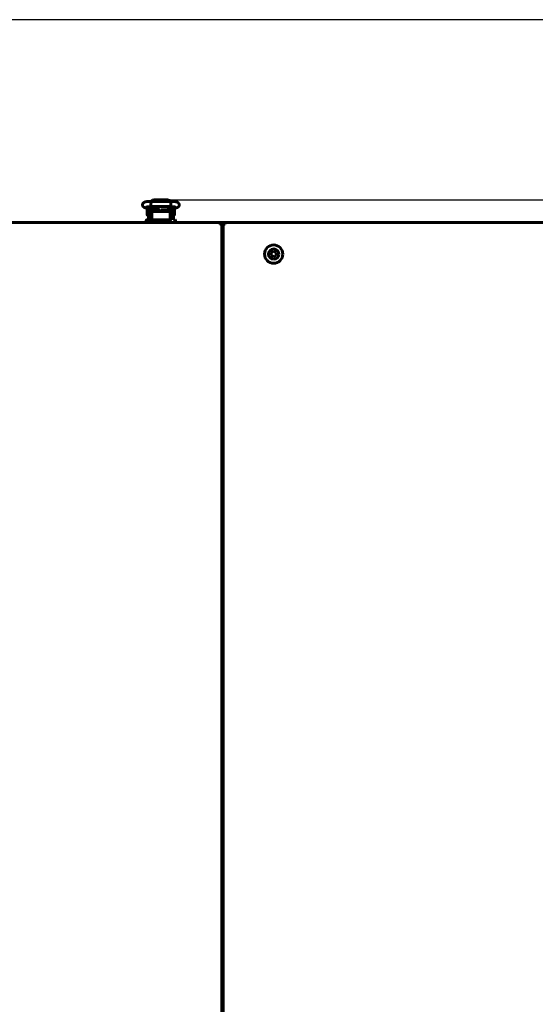
# Model space of a CAD drawing. Units: millimetres. Extents: x 79406 to 104822, y 11270 to 26861.
# Drawn here: x 97613 to 98036, y 18072 to 18879 of the extents above; entities that cross this region are included whole.
import ezdxf

# ---------------------------------------------------------------- set-up
doc = ezdxf.new("R2010")
doc.units = ezdxf.units.MM
doc.linetypes.add('K5LT_BASIC', pattern=[0])
doc.layers.add('Системный слой (7)', color=7, linetype='Continuous')
doc.styles.get("Standard").update_dxf_attribs({"font": 'arial.ttf'})
doc.dimstyles.new('ISO-25', dxfattribs={"dimtxt": 30, "dimasz": 15, "dimexe": 1.25, "dimexo": 5, "dimgap": 10, "dimtad": 1, "dimtxsty": 'Standard', "dimcen": 2.5, "dimadec": 0, "dimazin": 0, "dimtfac": 1, "dimtmove": 0, "dimatfit": 3, "dimfxl": 1, "dimarcsym": 0})

# ---------------------------------------------------------------- blocks, each defined once
blk = doc.blocks.new('*D678')
at = {"color": 0, "lineweight": -2, "transparency": 16777216}
for p, q in [((98217.45, 18879.41), (96978.81, 18879.41)), ((96980.06, 18849.41), (96980.06, 17542.56)), ((98792.45, 17512.56), (96978.81, 17512.56))]:
    blk.add_line(p, q, dxfattribs=at)
at = {"color": 0, "transparency": 16777216}
for points in [[(96975.06, 18849.41), (96985.06, 18849.41), (96980.06, 18879.41)], [(96975.06, 17542.56), (96985.06, 17542.56), (96980.06, 17512.56)]]:
    blk.add_solid(points, dxfattribs=at)
at = {"layer": 'Defpoints', "color": 0, "transparency": 16777216}
for p in [(98222.45, 18879.41), (96980.06, 17512.56), (98797.45, 17512.56)]:
    blk.add_point(p, dxfattribs=at)
at = {"color": 0, "transparency": 16777216, "insert": (96949.62, 18195.98), "char_height": 40, "attachment_point": 5, "rotation": 90}
blk.add_mtext('1370', dxfattribs=at)
blk = doc.blocks.new('*D793')
at = {"color": 0, "lineweight": -2, "transparency": 16777216}
for p, q in [((97733.45, 18731.68), (99182.34, 18731.68)), ((99181.09, 18701.68), (99181.09, 17542.56)), ((97445.71, 17512.56), (99182.34, 17512.56))]:
    blk.add_line(p, q, dxfattribs=at)
at = {"color": 0, "transparency": 16777216}
for points in [[(99176.09, 18701.68), (99186.09, 18701.68), (99181.09, 18731.68)], [(99176.09, 17542.56), (99186.09, 17542.56), (99181.09, 17512.56)]]:
    blk.add_solid(points, dxfattribs=at)
at = {"layer": 'Defpoints', "color": 0, "transparency": 16777216}
for p in [(97728.45, 18731.68), (97440.71, 17512.56), (99181.09, 17512.56)]:
    blk.add_point(p, dxfattribs=at)
at = {"color": 0, "transparency": 16777216, "insert": (99150.67, 18122.12), "char_height": 40, "attachment_point": 5, "rotation": 90}
blk.add_mtext('1220', dxfattribs=at)

msp = doc.modelspace()

# ---------------------------------------------------------------- linework, layer by layer
at = {"layer": 'Системный слой (7)', "linetype": 'K5LT_BASIC', "lineweight": 60}
for p, q in [((97720.75, 18724.244), (97716.249, 18725.026)), ((97717.201, 18724.61), (97717.201, 18721.96)), ((97718.068, 18724.71), (97717.301, 18724.71)), ((97718.197, 18722.158), (97718.197, 18724.687)), ((97720.197, 18722.158), (97720.197, 18724.34)), ((97720.367, 18729.981), (97720.344, 18727.629)), ((97720.344, 18727.629), (97720.419, 18726.249)), ((97720.435, 18730.442), (97720.367, 18729.981)), ((97720.419, 18726.249), (97720.45, 18726.1)), ((97736.465, 18730.442), (97720.435, 18730.442)), ((97720.435, 18730.442), (97720.435, 18730.442)), ((97720.45, 18726.1), (97720.455, 18726.09)), ((97720.45, 18724.296), (97720.45, 18717.658)), ((97720.455, 18726.09), (97720.46, 18726.084)), ((97720.46, 18726.084), (97720.465, 18726.082)), ((97736.435, 18726.082), (97720.465, 18726.082)), ((97720.465, 18726.082), (97720.465, 18726.082)), ((97720.475, 18730.442), (97721.45, 18731.388)), ((97721.45, 18731.388), (97722.95, 18731.676)), ((97722.596, 18730.442), (97722.95, 18730.527)), ((97733.95, 18731.676), (97722.95, 18731.676)), ((97733.95, 18730.527), (97722.95, 18730.527)), ((97722.95, 18730.527), (97722.95, 18730.527)), ((97733.95, 18731.676), (97735.718, 18731.255)), ((97733.95, 18730.527), (97734.304, 18730.442)), ((97734.304, 18730.442), (97734.304, 18730.442)), ((97740.923, 18725.077), (97735.284, 18723.937)), ((97735.718, 18731.255), (97736.425, 18730.442)), ((97736.435, 18726.082), (97736.44, 18726.084)), ((97736.435, 18726.082), (97736.435, 18726.082)), ((97736.44, 18726.084), (97736.445, 18726.09)), ((97736.445, 18726.09), (97736.45, 18726.1)), ((97736.45, 18726.1), (97736.529, 18726.85)), ((97736.49, 18730.389), (97736.465, 18730.442)), ((97736.465, 18730.442), (97736.465, 18730.442)), ((97736.559, 18729.294), (97736.49, 18730.389)), ((97736.529, 18726.85), (97736.559, 18729.294)), ((97738.697, 18724.627), (97738.697, 18722.158)), ((97739.695, 18719.508), (97739.695, 18724.808)), ((97717.201, 18721.96), (97717.201, 18719.31)), ((97718.197, 18719.21), (97717.301, 18719.21)), ((97718.197, 18722.158), (97718.197, 18715.658)), ((97720.45, 18724.21), (97720.197, 18724.21)), ((97720.197, 18722.158), (97720.197, 18715.658)), ((97720.45, 18719.71), (97720.197, 18719.71)), ((97720.94, 18717.658), (97720.45, 18717.658)), ((97720.94, 18720.063), (97720.94, 18721.449)), ((97720.94, 18719.063), (97720.94, 18720.063)), ((97720.94, 18715.158), (97720.94, 18719.063)), ((97721.94, 18722.049), (97734.94, 18722.049)), ((97725.982, 18723.751), (97721.982, 18724.092)), ((97722.45, 18724.052), (97722.45, 18722.049)), ((97722.45, 18723.932), (97722.7, 18723.932)), ((97724.168, 18723.535), (97722.45, 18723.535)), ((97722.7, 18724.031), (97722.7, 18723.535)), ((97724.601, 18723.285), (97724.168, 18723.535)), ((97724.168, 18722.049), (97724.168, 18723.535)), ((97724.601, 18722.049), (97724.601, 18723.285)), ((97725.098, 18722.635), (97725.1, 18723.247)), ((97725.292, 18722.049), (97725.098, 18722.635)), ((97725.1, 18723.247), (97725.298, 18723.81)), ((97726.056, 18722.975), (97726.05, 18722.813)), ((97726.05, 18722.813), (97726.064, 18722.554)), ((97726.072, 18723.137), (97726.056, 18722.975)), ((97726.064, 18722.554), (97726.107, 18722.298)), ((97726.1, 18723.297), (97726.072, 18723.137)), ((97726.081, 18722.432), (97726.1, 18722.534)), ((97726.1, 18723.741), (97726.1, 18722.33)), ((97726.107, 18722.298), (97726.177, 18722.049)), ((97726.416, 18723.71), (97727.843, 18722.624)), ((97726.631, 18723.685), (97728.013, 18722.758)), ((97727.843, 18722.624), (97729.626, 18722.858)), ((97728.013, 18722.758), (97729.652, 18723.072)), ((97734.04, 18723.777), (97728.622, 18723.349)), ((97729.626, 18722.858), (97730.335, 18723.485)), ((97729.652, 18723.072), (97730.103, 18723.466)), ((97730.723, 18722.049), (97730.793, 18722.298)), ((97730.793, 18722.298), (97730.836, 18722.554)), ((97730.8, 18723.521), (97730.8, 18722.33)), ((97730.828, 18723.137), (97730.8, 18723.297)), ((97730.8, 18722.534), (97730.819, 18722.432)), ((97730.844, 18722.975), (97730.828, 18723.137)), ((97730.836, 18722.554), (97730.85, 18722.813)), ((97730.85, 18722.813), (97730.844, 18722.975)), ((97731.787, 18722.553), (97731.608, 18722.049)), ((97731.703, 18723.592), (97731.821, 18723.084)), ((97731.821, 18723.084), (97731.787, 18722.553)), ((97732.295, 18723.483), (97732.609, 18723.664)), ((97732.295, 18723.483), (97732.295, 18722.313)), ((97732.295, 18722.313), (97732.295, 18722.049)), ((97732.728, 18723.673), (97732.728, 18722.343)), ((97732.728, 18722.343), (97732.728, 18722.049)), ((97733.482, 18723.733), (97734.45, 18723.733)), ((97734.2, 18723.79), (97734.2, 18723.733)), ((97734.45, 18723.814), (97734.45, 18722.049)), ((97735.94, 18721.449), (97735.94, 18720.063)), ((97735.94, 18720.063), (97735.94, 18719.063)), ((97735.94, 18719.063), (97735.94, 18715.158)), ((97735.94, 18719.063), (97735.94, 18715.158)), ((97736.45, 18717.658), (97735.94, 18717.658)), ((97736.45, 18724.173), (97736.45, 18717.658)), ((97736.45, 18719.908), (97736.697, 18719.908)), ((97736.697, 18724.223), (97736.697, 18722.158)), ((97736.697, 18715.658), (97736.697, 18722.158)), ((97738.697, 18715.658), (97738.697, 18722.158)), ((97738.697, 18719.408), (97739.595, 18719.408)), ((97776.797, 18713.158), (97369.097, 18713.158)), ((97534.94, 18713.158), (97716.44, 18713.158)), ((97716.44, 18713.158), (97716.44, 18714.958)), ((97716.44, 18713.158), (97721.44, 18713.158)), ((97721.44, 18715.158), (97716.64, 18715.158)), ((97716.64, 18715.158), (97717.652, 18715.158)), ((97716.64, 18715.158), (97721.44, 18715.158)), ((97721.44, 18715.158), (97735.44, 18715.158)), ((97721.44, 18713.158), (97735.44, 18713.158)), ((97735.44, 18715.158), (97736.206, 18715.158)), ((97735.44, 18713.158), (97740.44, 18713.158)), ((97740.44, 18714.958), (97740.44, 18713.158)), ((97740.44, 18713.158), (98876.147, 18713.158)), ((97776.797, 18713.158), (97776.797, 18711.858)), ((97777.316, 18712.158), (97776.797, 18712.158)), ((97776.797, 18711.858), (97777.147, 18711.858)), ((97777.147, 18711.858), (97778.447, 18711.858)), ((97779.832, 18712.158), (97778.062, 18712.158)), ((97778.447, 17543.858), (97778.447, 18711.858)), ((97779.447, 18711.858), (97780.747, 18711.858)), ((97779.447, 18711.858), (97779.447, 17543.858)), ((97781.097, 18712.458), (97780.197, 18712.458)), ((97780.197, 18712.458), (97780.197, 18711.858)), ((97780.747, 18711.858), (97781.097, 18711.858)), ((98877.297, 18713.158), (97781.097, 18713.158)), ((97781.097, 18713.158), (97781.097, 18711.858)), ((97820.947, 18689.467), (97818.947, 18688.312)), ((97818.947, 18688.312), (97818.947, 18686.003)), ((97818.947, 18686.003), (97820.947, 18684.848)), ((97822.947, 18688.312), (97820.947, 18689.467)), ((97820.947, 18684.848), (97822.947, 18686.003)), ((97822.947, 18686.003), (97822.947, 18688.312))]:
    msp.add_line(p, q, dxfattribs=at)
msp.add_circle((97820.947, 18687.158), 7.5, dxfattribs=at)
for centre, radius, start, end in [((97717.301, 18724.61), 0.1, 90, 180), ((97739.595, 18724.808), 0.1, 0, 11.746547), ((97717.301, 18719.31), 0.1, 180, 270), ((97739.595, 18719.508), 0.1, 270, 0), ((97716.64, 18714.958), 0.2, 89.999973, 180), ((97720.697, 18715.658), 2.5, 180, 191.536959), ((97720.697, 18715.658), 0.5, 180, 270), ((97736.197, 18715.658), 0.5, 270, 0), ((97736.197, 18715.658), 2.5, 348.463041, 0), ((97740.24, 18714.958), 0.2, 0, 90), ((97776.797, 18711.858), 1.3, 0, 90), ((97776.797, 18711.858), 0.6, 0, 90), ((97781.097, 18711.858), 1.3, 90, 180), ((97820.947, 18687.158), 4.25, 0, 270), ((97820.947, 18687.158), 4.25, 270, 0)]:
    msp.add_arc(centre, radius, start, end, dxfattribs=at)
for centre, major_axis, ratio, start_param, end_param in [((97716.622, 18727.174), (-0.373, -2.148), 0.8025447, 6.2831628, 6.2831895), ((97740.491, 18727.213), (0.432, -2.137), 0.8412635, 6.2831683, 6.2832117)]:
    msp.add_ellipse(centre, major_axis=major_axis, ratio=ratio, start_param=start_param, end_param=end_param, dxfattribs=at)
for points, knots in [([(97720.435, 18730.442), (97720.412, 18730.442), (97720.389, 18730.442), (97720.349, 18730.441), (97720.333, 18730.441), (97720.288, 18730.44), (97720.26, 18730.44), (97720.179, 18730.438), (97720.126, 18730.437), (97719.969, 18730.434), (97719.865, 18730.431), (97719.563, 18730.422), (97719.365, 18730.415), (97718.957, 18730.398), (97718.749, 18730.387), (97718.33, 18730.362), (97718.118, 18730.347), (97717.727, 18730.315), (97717.546, 18730.299), (97717.196, 18730.262), (97717.026, 18730.243), (97716.699, 18730.2), (97716.54, 18730.178), (97716.242, 18730.129), (97716.101, 18730.104), (97715.93, 18730.07), (97715.899, 18730.063), (97715.746, 18730.03), (97715.629, 18730.002), (97715.41, 18729.943), (97715.304, 18729.911), (97715.102, 18729.84), (97715.009, 18729.805), (97714.808, 18729.715), (97714.712, 18729.667), (97714.518, 18729.554), (97714.418, 18729.488), (97714.238, 18729.349), (97714.147, 18729.269), (97713.981, 18729.099), (97713.9, 18729.003), (97713.755, 18728.798), (97713.692, 18728.692), (97713.604, 18728.514), (97713.575, 18728.446), (97713.504, 18728.256), (97713.468, 18728.131), (97713.42, 18727.878), (97713.406, 18727.748), (97713.401, 18727.488), (97713.41, 18727.359), (97713.449, 18727.105), (97713.479, 18726.98), (97713.559, 18726.738), (97713.609, 18726.622), (97713.725, 18726.402), (97713.792, 18726.298), (97713.911, 18726.139), (97713.96, 18726.08), (97714.088, 18725.94), (97714.173, 18725.86), (97714.344, 18725.72), (97714.428, 18725.66), (97714.588, 18725.559), (97714.663, 18725.516), (97714.809, 18725.441), (97714.879, 18725.408), (97715.046, 18725.337), (97715.141, 18725.301), (97715.332, 18725.237), (97715.428, 18725.208), (97715.624, 18725.155), (97715.73, 18725.13), (97715.944, 18725.083), (97716.049, 18725.062), (97716.189, 18725.036), (97716.219, 18725.031), (97716.249, 18725.026)], [0, 0, 0, 0, 0.1338338, 0.1338338, 0.2287574, 0.2287574, 0.3924562, 0.3924562, 0.7002257, 0.7002257, 1.3059417, 1.3059417, 2.4780497, 2.4780497, 3.7634783, 3.7634783, 5.1223614, 5.1223614, 6.3657901, 6.3657901, 7.62307, 7.62307, 8.8964771, 8.8964771, 10.1374177, 10.1374177, 10.4313707, 10.4313707, 11.5292787, 11.5292787, 12.5361311, 12.5361311, 13.491794, 13.491794, 14.3746402, 14.3746402, 15.2017292, 15.2017292, 15.9947741, 15.9947741, 16.7852228, 16.7852228, 17.5496855, 17.5496855, 18.004502, 18.004502, 18.7815086, 18.7815086, 19.5621466, 19.5621466, 20.3383297, 20.3383297, 21.1053313, 21.1053313, 21.8713303, 21.8713303, 22.6245713, 22.6245713, 23.1054481, 23.1054481, 23.8446038, 23.8446038, 24.5837595, 24.5837595, 25.2553593, 25.2553593, 25.9269591, 25.9269591, 26.8523812, 26.8523812, 27.7947182, 27.7947182, 28.7913609, 28.7913609, 29.7415885, 29.7415885, 30, 30, 30, 30]), ([(97720.465, 18726.082), (97720.46, 18726.082), (97720.455, 18726.082), (97720.44, 18726.082), (97720.43, 18726.082), (97720.411, 18726.082), (97720.403, 18726.081), (97720.385, 18726.081), (97720.376, 18726.081), (97720.35, 18726.081), (97720.332, 18726.08), (97720.281, 18726.079), (97720.247, 18726.079), (97720.208, 18726.078), (97720.202, 18726.078), (97720.135, 18726.076), (97720.073, 18726.075), (97719.88, 18726.07), (97719.75, 18726.066), (97719.429, 18726.054), (97719.24, 18726.046), (97718.865, 18726.027), (97718.679, 18726.015), (97718.397, 18725.995), (97718.296, 18725.987), (97718.135, 18725.974), (97718.075, 18725.968), (97717.866, 18725.949), (97717.725, 18725.934), (97717.457, 18725.903), (97717.331, 18725.886), (97717.11, 18725.854), (97717.011, 18725.837), (97716.845, 18725.807), (97716.776, 18725.792), (97716.688, 18725.772), (97716.656, 18725.764), (97716.632, 18725.756), (97716.628, 18725.755), (97716.629, 18725.755), (97716.653, 18725.764), (97716.684, 18725.778)], [0, 0, 0, 0, 0.047047, 0.047047, 0.14367, 0.14367, 0.2246938, 0.2246938, 0.3111128, 0.3111128, 0.4785557, 0.4785557, 0.8026528, 0.8026528, 0.8545697, 0.8545697, 1.4508469, 1.4508469, 2.7256654, 2.7256654, 4.6218905, 4.6218905, 6.5990883, 6.5990883, 7.7520164, 7.7520164, 8.4732033, 8.4732033, 10.295407, 10.295407, 12.1510246, 12.1510246, 13.9139862, 13.9139862, 15.5534342, 15.5534342, 16.9004794, 16.9004794, 17.548139, 17.548139, 19, 19, 19, 19]), ([(97740.27, 18725.756), (97740.265, 18725.757), (97740.254, 18725.761), (97740.205, 18725.774), (97740.164, 18725.784), (97740.057, 18725.806), (97739.989, 18725.82), (97739.824, 18725.848), (97739.725, 18725.864), (97739.504, 18725.895), (97739.379, 18725.911), (97739.108, 18725.941), (97738.961, 18725.956), (97738.77, 18725.973), (97738.735, 18725.976), (97738.574, 18725.989), (97738.454, 18725.999), (97738.154, 18726.019), (97737.974, 18726.03), (97737.598, 18726.049), (97737.401, 18726.057), (97737.037, 18726.07), (97736.867, 18726.073), (97736.674, 18726.078), (97736.65, 18726.079), (97736.569, 18726.08), (97736.509, 18726.081), (97736.445, 18726.082), (97736.44, 18726.082), (97736.435, 18726.082)], [0, 0, 0, 0, 0.5104471, 0.5104471, 1.0427435, 1.0427435, 1.6397181, 1.6397181, 2.3124242, 2.3124242, 3.0200605, 3.0200605, 3.7584603, 3.7584603, 3.9306504, 3.9306504, 4.4871342, 4.4871342, 5.2349617, 5.2349617, 6.0120493, 6.0120493, 6.6764651, 6.6764651, 6.7657538, 6.7657538, 6.9821807, 6.9821807, 7, 7, 7, 7]), ([(97740.923, 18725.077), (97740.941, 18725.08), (97740.959, 18725.084), (97740.982, 18725.089), (97740.988, 18725.09), (97741.007, 18725.094), (97741.019, 18725.097), (97741.053, 18725.104), (97741.076, 18725.109), (97741.141, 18725.124), (97741.183, 18725.134), (97741.298, 18725.162), (97741.372, 18725.181), (97741.481, 18725.212), (97741.517, 18725.223), (97741.647, 18725.262), (97741.746, 18725.296), (97741.936, 18725.37), (97742.028, 18725.41), (97742.215, 18725.503), (97742.305, 18725.554), (97742.489, 18725.673), (97742.578, 18725.738), (97742.747, 18725.88), (97742.831, 18725.96), (97742.99, 18726.137), (97743.066, 18726.236), (97743.199, 18726.442), (97743.258, 18726.552), (97743.355, 18726.774), (97743.394, 18726.885), (97743.456, 18727.122), (97743.478, 18727.247), (97743.501, 18727.501), (97743.502, 18727.628), (97743.481, 18727.883), (97743.46, 18728.011), (97743.409, 18728.212), (97743.385, 18728.289), (97743.313, 18728.483), (97743.259, 18728.599), (97743.166, 18728.762), (97743.132, 18728.815), (97743.028, 18728.968), (97742.95, 18729.064), (97742.786, 18729.238), (97742.7, 18729.316), (97742.525, 18729.457), (97742.436, 18729.518), (97742.263, 18729.625), (97742.174, 18729.673), (97741.993, 18729.761), (97741.903, 18729.799), (97741.713, 18729.871), (97741.616, 18729.904), (97741.417, 18729.964), (97741.312, 18729.992), (97741.095, 18730.044), (97740.985, 18730.067), (97740.794, 18730.105), (97740.717, 18730.119), (97740.498, 18730.156), (97740.351, 18730.179), (97740.039, 18730.222), (97739.875, 18730.243), (97739.528, 18730.281), (97739.345, 18730.299), (97738.973, 18730.332), (97738.785, 18730.346), (97738.39, 18730.373), (97738.183, 18730.385), (97737.758, 18730.406), (97737.54, 18730.415), (97737.099, 18730.43), (97736.876, 18730.435), (97736.595, 18730.44), (97736.529, 18730.441), (97736.465, 18730.442)], [0, 0, 0, 0, 0.1619977, 0.1619977, 0.2186459, 0.2186459, 0.3319424, 0.3319424, 0.5472185, 0.5472185, 0.9626716, 0.9626716, 1.7027497, 1.7027497, 2.0592433, 2.0592433, 2.9969644, 2.9969644, 3.8844038, 3.8844038, 4.7772905, 4.7772905, 5.5584821, 5.5584821, 6.3396737, 6.3396737, 7.118985, 7.118985, 7.8918297, 7.8918297, 8.6127127, 8.6127127, 9.3946176, 9.3946176, 10.1725706, 10.1725706, 10.9661433, 10.9661433, 11.4600145, 11.4600145, 12.2551338, 12.2551338, 12.6522466, 12.6522466, 13.4525199, 13.4525199, 14.2538878, 14.2538878, 15.0436681, 15.0436681, 15.8588234, 15.8588234, 16.7608304, 16.7608304, 17.7317688, 17.7317688, 18.7472322, 18.7472322, 19.8123172, 19.8123172, 20.4994225, 20.4994225, 21.748361, 21.748361, 23.034105, 23.034105, 24.3558965, 24.3558965, 25.624632, 25.624632, 26.958642, 26.958642, 28.3036159, 28.3036159, 29.5988915, 29.5988915, 30, 30, 30, 30]), ([(97721.982, 18724.092), (97721.926, 18724.097), (97721.871, 18724.102), (97721.727, 18724.115), (97721.639, 18724.124), (97721.48, 18724.141), (97721.408, 18724.149), (97721.273, 18724.166), (97721.209, 18724.174), (97721.084, 18724.191), (97721.023, 18724.2), (97720.89, 18724.22), (97720.819, 18724.232), (97720.75, 18724.244)], [0, 0, 0, 0, 1.849792, 1.849792, 4.849792, 4.849792, 7.4347533, 7.4347533, 9.7984831, 9.7984831, 12.1622129, 12.1622129, 15, 15, 15, 15]), ([(97720.94, 18721.449), (97720.94, 18721.464), (97720.941, 18721.478), (97720.945, 18721.508), (97720.947, 18721.523), (97720.954, 18721.553), (97720.958, 18721.567), (97720.967, 18721.594), (97720.972, 18721.606), (97720.983, 18721.632), (97720.991, 18721.646), (97721.008, 18721.675), (97721.017, 18721.689), (97721.037, 18721.718), (97721.049, 18721.732), (97721.074, 18721.76), (97721.087, 18721.773), (97721.117, 18721.801), (97721.133, 18721.814), (97721.168, 18721.841), (97721.187, 18721.854), (97721.227, 18721.879), (97721.248, 18721.891), (97721.294, 18721.915), (97721.318, 18721.926), (97721.355, 18721.942), (97721.366, 18721.947), (97721.394, 18721.958), (97721.411, 18721.964), (97721.456, 18721.979), (97721.485, 18721.988), (97721.545, 18722.004), (97721.576, 18722.011), (97721.625, 18722.02), (97721.643, 18722.024), (97721.695, 18722.032), (97721.73, 18722.037), (97721.784, 18722.042), (97721.803, 18722.044), (97721.862, 18722.047), (97721.901, 18722.049), (97721.94, 18722.049)], [0, 0, 0, 0, 0.5939695, 0.5939695, 1.1901806, 1.1901806, 1.8009025, 1.8009025, 2.3053651, 2.3053651, 2.9529574, 2.9529574, 3.6238854, 3.6238854, 4.3372124, 4.3372124, 5.0932653, 5.0932653, 5.8936478, 5.8936478, 6.7445641, 6.7445641, 7.6374572, 7.6374572, 8.574013, 8.574013, 9.007285, 9.007285, 9.591814, 9.591814, 10.5932973, 10.5932973, 11.5947806, 11.5947806, 12.1616327, 12.1616327, 13.2281454, 13.2281454, 13.8175769, 13.8175769, 15, 15, 15, 15]), ([(97727.425, 18723.545), (97727.423, 18723.545), (97727.424, 18723.545), (97727.419, 18723.547), (97727.415, 18723.548), (97727.408, 18723.55), (97727.403, 18723.551), (97727.396, 18723.553), (97727.391, 18723.555), (97727.385, 18723.556), (97727.382, 18723.557), (97727.376, 18723.559), (97727.372, 18723.56), (97727.34, 18723.568), (97727.299, 18723.577), (97727.203, 18723.597), (97727.147, 18723.608), (97727.028, 18723.628), (97726.968, 18723.638), (97726.86, 18723.654), (97726.816, 18723.66), (97726.746, 18723.67), (97726.722, 18723.673), (97726.662, 18723.681), (97726.626, 18723.685), (97726.535, 18723.696), (97726.478, 18723.703), (97726.392, 18723.712), (97726.364, 18723.715), (97726.303, 18723.722), (97726.271, 18723.725), (97726.193, 18723.732), (97726.146, 18723.737), (97726.083, 18723.743), (97726.065, 18723.744), (97726.025, 18723.748), (97726.004, 18723.75), (97725.982, 18723.751)], [0, 0, 0, 0, 0.5627847, 0.5627847, 1.1215002, 1.1215002, 1.5298382, 1.5298382, 1.8282726, 1.8282726, 2.0463838, 2.0463838, 2.264495, 2.264495, 4.1407393, 4.1407393, 6.0169836, 6.0169836, 7.6597512, 7.6597512, 8.7327536, 8.7327536, 9.2883254, 9.2883254, 10.0727677, 10.0727677, 11.2515042, 11.2515042, 11.8017785, 11.8017785, 12.430696, 12.430696, 13.2863253, 13.2863253, 13.6098878, 13.6098878, 14, 14, 14, 14]), ([(97735.284, 18723.937), (97735.278, 18723.936), (97735.273, 18723.935), (97735.259, 18723.932), (97735.25, 18723.931), (97735.224, 18723.925), (97735.206, 18723.922), (97735.152, 18723.912), (97735.116, 18723.906), (97735.009, 18723.887), (97734.936, 18723.876), (97734.782, 18723.854), (97734.7, 18723.843), (97734.562, 18723.827), (97734.506, 18723.821), (97734.425, 18723.812), (97734.399, 18723.809), (97734.316, 18723.801), (97734.258, 18723.796), (97734.193, 18723.79), (97734.186, 18723.789), (97734.133, 18723.784), (97734.087, 18723.781), (97734.04, 18723.777)], [0, 0, 0, 0, 0.2146346, 0.2146346, 0.5723589, 0.5723589, 1.2878074, 1.2878074, 2.7187045, 2.7187045, 5.508954, 5.508954, 8.508954, 8.508954, 10.4544911, 10.4544911, 11.3353995, 11.3353995, 13.2671012, 13.2671012, 13.4984131, 13.4984131, 15, 15, 15, 15]), ([(97734.94, 18722.049), (97734.978, 18722.049), (97735.015, 18722.047), (97735.089, 18722.043), (97735.125, 18722.039), (97735.196, 18722.03), (97735.231, 18722.025), (97735.297, 18722.012), (97735.328, 18722.005), (97735.384, 18721.991), (97735.408, 18721.984), (97735.461, 18721.967), (97735.489, 18721.957), (97735.543, 18721.935), (97735.569, 18721.923), (97735.608, 18721.904), (97735.622, 18721.897), (97735.642, 18721.885), (97735.649, 18721.881), (97735.659, 18721.876), (97735.661, 18721.874), (97735.665, 18721.872), (97735.667, 18721.87), (97735.69, 18721.856), (97735.71, 18721.843), (97735.747, 18721.815), (97735.764, 18721.8), (97735.796, 18721.771), (97735.81, 18721.757), (97735.836, 18721.727), (97735.848, 18721.712), (97735.863, 18721.691), (97735.866, 18721.685), (97735.877, 18721.668), (97735.884, 18721.656), (97735.898, 18721.63), (97735.905, 18721.614), (97735.915, 18721.59), (97735.918, 18721.581), (97735.926, 18721.557), (97735.93, 18721.541), (97735.936, 18721.511), (97735.938, 18721.496), (97735.94, 18721.47), (97735.94, 18721.459), (97735.94, 18721.449)], [0, 0, 0, 0, 1.1288182, 1.1288182, 2.2344183, 2.2344183, 3.3139064, 3.3139064, 4.3335034, 4.3335034, 5.1556998, 5.1556998, 6.1650906, 6.1650906, 7.1453811, 7.1453811, 7.7005209, 7.7005209, 7.9969405, 7.9969405, 8.0903051, 8.0903051, 8.1836698, 8.1836698, 9.0806124, 9.0806124, 9.9324873, 9.9324873, 10.7319613, 10.7319613, 11.4841739, 11.4841739, 11.7535983, 11.7535983, 12.2924469, 12.2924469, 12.9565644, 12.9565644, 13.3452666, 13.3452666, 13.9652862, 13.9652862, 14.5695392, 14.5695392, 15, 15, 15, 15])]:
    msp.add_open_spline(points, degree=3, knots=knots, dxfattribs=at)

# ---------------------------------------------------------------- dimensions: what is measured, and where the dimension line sits
dim = msp.add_linear_dim(base=(96980.058, 17512.558), p1=(98222.447, 18879.408), p2=(98797.447, 17512.558), angle=90, text='1370', dimstyle='ISO-25', override={"dimtxt": 40, "dimasz": 30, "dimlunit": 6})
dim.commit()
dim.dimension.update_dxf_attribs({"geometry": '*D678', "text_midpoint": (96949.621, 18195.983)})
at = {"color": 1}
dim = msp.add_linear_dim(base=(99181.093, 17512.558), p1=(97728.45, 18731.676), p2=(97440.709, 17512.558), angle=90, text='1220', dimstyle='ISO-25', override={"dimtxt": 40, "dimasz": 30, "dimlunit": 6}, dxfattribs=at)
dim.commit()
dim.dimension.update_dxf_attribs({"geometry": '*D793', "text_midpoint": (99150.67, 18122.117)})

doc.saveas('drawing.dxf')
